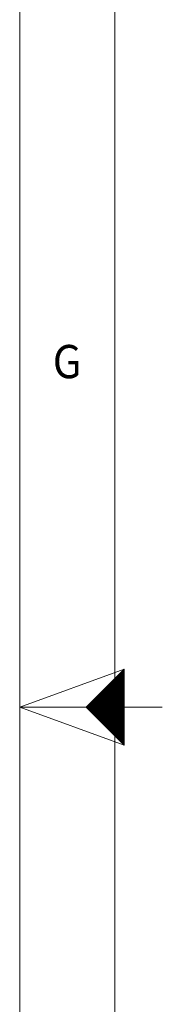
# Model space of a CAD drawing. Units: millimetres. Extents: x 0 to 1189, y 0 to 841.
# Drawn here: x 0 to 15, y 389 to 493 of the extents above; entities that cross this region are included whole.
import ezdxf
from ezdxf.lldxf.tags import DXFTag

# ---------------------------------------------------------------- set-up
doc = ezdxf.new("R2010")
doc.units = ezdxf.units.MM
doc.layers.add('256', color=7, linetype='Continuous', true_color=0xffffff)
doc.styles.add('blockfont', font='simplex.shx')
tags = doc.linetypes.add('DASHDOT', pattern=[70, 31, -13, 13, -13]).pattern_tags.tags
tags[10:11] = [DXFTag(74, 4), DXFTag(75, 0), DXFTag(340, '0'), DXFTag(46, 0.0), DXFTag(50, 0.0), DXFTag(44, 0.0), DXFTag(45, 0.0)]
tags[8:9] = [DXFTag(74, 4), DXFTag(75, 0), DXFTag(340, '0'), DXFTag(46, 0.0), DXFTag(50, 0.0), DXFTag(44, 0.0), DXFTag(45, 0.0)]
tags[6:7] = [DXFTag(74, 4), DXFTag(75, 0), DXFTag(340, '0'), DXFTag(46, 0.0), DXFTag(50, 0.0), DXFTag(44, 0.0), DXFTag(45, 0.0)]
tags[4:5] = [DXFTag(74, 4), DXFTag(75, 0), DXFTag(340, '0'), DXFTag(46, 0.0), DXFTag(50, 0.0), DXFTag(44, 0.0), DXFTag(45, 0.0)]

# ---------------------------------------------------------------- blocks, each defined once
blk = doc.blocks.new('HATCH11')
at = {"color": 2, "lineweight": 13}
for p, q in [((7.019975, 420.480025), (11, 424.46005)), ((7.039975, 420.460025), (11, 424.42005)), ((7.059975, 420.440025), (11, 424.38005)), ((7.079975, 420.420025), (11, 424.34005)), ((7.099975, 420.400025), (11, 424.30005)), ((7.119975, 420.380025), (11, 424.26005)), ((7.139975, 420.360025), (11, 424.22005)), ((7.159975, 420.340025), (11, 424.18005)), ((7.179975, 420.320025), (11, 424.14005)), ((7.199975, 420.300025), (11, 424.10005)), ((7.219975, 420.280025), (11, 424.06005)), ((7.239975, 420.260025), (11, 424.02005)), ((7.259975, 420.240025), (11, 423.98005)), ((7.279975, 420.220025), (11, 423.94005)), ((7.299975, 420.200025), (11, 423.90005)), ((7.319975, 420.180025), (11, 423.86005)), ((7.339975, 420.160025), (11, 423.82005)), ((7.359975, 420.140025), (11, 423.78005)), ((7.379975, 420.120025), (11, 423.74005)), ((7.399975, 420.100025), (11, 423.70005)), ((7.419975, 420.080025), (11, 423.66005)), ((7.439975, 420.060025), (11, 423.62005)), ((7.459975, 420.040025), (11, 423.58005)), ((7.479975, 420.020025), (11, 423.54005)), ((7.499975, 420.000025), (11, 423.50005)), ((7.519975, 419.980025), (11, 423.46005)), ((7.539975, 419.960025), (11, 423.42005)), ((7.559975, 419.940025), (11, 423.38005)), ((7.579975, 419.920025), (11, 423.34005)), ((7.599975, 419.900025), (11, 423.30005)), ((7.619975, 419.880025), (11, 423.26005)), ((7.639975, 419.860025), (11, 423.22005)), ((7.659975, 419.840025), (11, 423.18005)), ((7.679975, 419.820025), (11, 423.14005)), ((7.699975, 419.800025), (11, 423.10005)), ((7.719975, 419.780025), (11, 423.06005)), ((7.739975, 419.760025), (11, 423.02005)), ((7.759975, 419.740025), (11, 422.98005)), ((7.779975, 419.720025), (11, 422.94005)), ((7.799975, 419.700025), (11, 422.90005)), ((7.819975, 419.680025), (11, 422.86005)), ((7.839975, 419.660025), (11, 422.82005)), ((7.859975, 419.640025), (11, 422.78005)), ((7.879975, 419.620025), (11, 422.74005)), ((7.899975, 419.600025), (11, 422.70005)), ((7.919975, 419.580025), (11, 422.66005)), ((7.939975, 419.560025), (11, 422.62005)), ((7.959975, 419.540025), (11, 422.58005)), ((7.979975, 419.520025), (11, 422.54005)), ((7.999975, 419.500025), (11, 422.50005)), ((8.019975, 419.480025), (11, 422.46005)), ((8.039975, 419.460025), (11, 422.42005)), ((8.059975, 419.440025), (11, 422.38005)), ((8.079975, 419.420025), (11, 422.34005)), ((8.099975, 419.400025), (11, 422.30005)), ((8.119975, 419.380025), (11, 422.26005)), ((8.139975, 419.360025), (11, 422.22005)), ((8.159975, 419.340025), (11, 422.18005)), ((8.179975, 419.320025), (11, 422.14005)), ((8.199975, 419.300025), (11, 422.10005)), ((8.219975, 419.280025), (11, 422.06005)), ((8.239975, 419.260025), (11, 422.02005)), ((8.259975, 419.240025), (11, 421.98005)), ((8.279975, 419.220025), (11, 421.94005)), ((8.299975, 419.200025), (11, 421.90005)), ((8.319975, 419.180025), (11, 421.86005)), ((8.339975, 419.160025), (11, 421.82005)), ((8.359975, 419.140025), (11, 421.78005)), ((8.379975, 419.120025), (11, 421.74005)), ((8.399975, 419.100025), (11, 421.70005)), ((8.419975, 419.080025), (11, 421.66005)), ((8.439975, 419.060025), (11, 421.62005)), ((8.459975, 419.040025), (11, 421.58005)), ((8.479975, 419.020025), (11, 421.54005)), ((8.499975, 419.000025), (11, 421.50005)), ((8.519975, 418.980025), (11, 421.46005)), ((8.539975, 418.960025), (11, 421.42005)), ((8.559975, 418.940025), (11, 421.38005)), ((8.579975, 418.920025), (11, 421.34005)), ((8.599975, 418.900025), (11, 421.30005)), ((8.619975, 418.880025), (11, 421.26005)), ((8.639975, 418.860025), (11, 421.22005)), ((8.659975, 418.840025), (11, 421.18005)), ((8.679975, 418.820025), (11, 421.14005)), ((8.699975, 418.800025), (11, 421.10005)), ((8.719975, 418.780025), (11, 421.06005)), ((8.739975, 418.760025), (11, 421.02005)), ((8.759975, 418.740025), (11, 420.98005)), ((8.779975, 418.720025), (11, 420.94005)), ((8.799975, 418.700025), (11, 420.90005)), ((8.819975, 418.680025), (11, 420.86005)), ((8.839975, 418.660025), (11, 420.82005)), ((8.859975, 418.640025), (11, 420.78005)), ((8.879975, 418.620025), (11, 420.74005)), ((8.899975, 418.600025), (11, 420.70005)), ((8.919975, 418.580025), (11, 420.66005)), ((8.939975, 418.560025), (11, 420.62005)), ((8.959975, 418.540025), (11, 420.58005)), ((8.979975, 418.520025), (11, 420.54005)), ((8.999975, 418.500025), (11, 420.50005)), ((9.019975, 418.480025), (11, 420.46005)), ((9.039975, 418.460025), (11, 420.42005)), ((9.059975, 418.440025), (11, 420.38005)), ((9.079975, 418.420025), (11, 420.34005)), ((9.099975, 418.400025), (11, 420.30005)), ((9.119975, 418.380025), (11, 420.26005)), ((9.139975, 418.360025), (11, 420.22005)), ((9.159975, 418.340025), (11, 420.18005)), ((9.179975, 418.320025), (11, 420.14005)), ((9.199975, 418.300025), (11, 420.10005)), ((9.219975, 418.280025), (11, 420.06005)), ((9.239975, 418.260025), (11, 420.02005)), ((9.259975, 418.240025), (11, 419.98005)), ((9.279975, 418.220025), (11, 419.94005)), ((9.299975, 418.200025), (11, 419.90005)), ((9.319975, 418.180025), (11, 419.86005)), ((9.339975, 418.160025), (11, 419.82005)), ((9.359975, 418.140025), (11, 419.78005)), ((9.379975, 418.120025), (11, 419.74005)), ((9.399975, 418.100025), (11, 419.70005)), ((9.419975, 418.080025), (11, 419.66005)), ((9.439975, 418.060025), (11, 419.62005)), ((9.459975, 418.040025), (11, 419.58005)), ((9.479975, 418.020025), (11, 419.54005)), ((9.499975, 418.000025), (11, 419.50005)), ((9.519975, 417.980025), (11, 419.46005)), ((9.539975, 417.960025), (11, 419.42005)), ((9.559975, 417.940025), (11, 419.38005)), ((9.579975, 417.920025), (11, 419.34005)), ((9.599975, 417.900025), (11, 419.30005)), ((9.619975, 417.880025), (11, 419.26005)), ((9.639975, 417.860025), (11, 419.22005)), ((9.659975, 417.840025), (11, 419.18005)), ((9.679975, 417.820025), (11, 419.14005)), ((9.699975, 417.800025), (11, 419.10005)), ((9.719975, 417.780025), (11, 419.06005)), ((9.739975, 417.760025), (11, 419.02005)), ((9.759975, 417.740025), (11, 418.98005)), ((9.779975, 417.720025), (11, 418.94005)), ((9.799975, 417.700025), (11, 418.90005)), ((9.819975, 417.680025), (11, 418.86005)), ((9.839975, 417.660025), (11, 418.82005)), ((9.859975, 417.640025), (11, 418.78005)), ((9.879975, 417.620025), (11, 418.74005)), ((9.899975, 417.600025), (11, 418.70005)), ((9.919975, 417.580025), (11, 418.66005)), ((9.939975, 417.560025), (11, 418.62005)), ((9.959975, 417.540025), (11, 418.58005)), ((9.979975, 417.520025), (11, 418.54005)), ((9.999975, 417.500025), (11, 418.50005)), ((10.019975, 417.480025), (11, 418.46005)), ((10.039975, 417.460025), (11, 418.42005)), ((10.059975, 417.440025), (11, 418.38005)), ((10.079975, 417.420025), (11, 418.34005)), ((10.099975, 417.400025), (11, 418.30005)), ((10.119975, 417.380025), (11, 418.26005)), ((10.139975, 417.360025), (11, 418.22005)), ((10.159975, 417.340025), (11, 418.18005)), ((10.179975, 417.320025), (11, 418.14005)), ((10.199975, 417.300025), (11, 418.10005)), ((10.219975, 417.280025), (11, 418.06005)), ((10.239975, 417.260025), (11, 418.02005)), ((10.259975, 417.240025), (11, 417.98005)), ((10.279975, 417.220025), (11, 417.94005)), ((10.299975, 417.200025), (11, 417.90005)), ((10.319975, 417.180025), (11, 417.86005)), ((10.339975, 417.160025), (11, 417.82005)), ((10.359975, 417.140025), (11, 417.78005)), ((10.379975, 417.120025), (11, 417.74005)), ((10.399975, 417.100025), (11, 417.70005)), ((10.419975, 417.080025), (11, 417.66005)), ((10.439975, 417.060025), (11, 417.62005)), ((10.459975, 417.040025), (11, 417.58005)), ((10.479975, 417.020025), (11, 417.54005)), ((10.499975, 417.000025), (11, 417.50005)), ((10.519975, 416.980025), (11, 417.46005)), ((10.539975, 416.960025), (11, 417.42005)), ((10.559975, 416.940025), (11, 417.38005)), ((10.579975, 416.920025), (11, 417.34005)), ((10.599975, 416.900025), (11, 417.30005)), ((10.619975, 416.880025), (11, 417.26005)), ((10.639975, 416.860025), (11, 417.22005)), ((10.659975, 416.840025), (11, 417.18005)), ((10.679975, 416.820025), (11, 417.14005)), ((10.699975, 416.800025), (11, 417.10005)), ((10.719975, 416.780025), (11, 417.06005)), ((10.739975, 416.760025), (11, 417.02005)), ((10.759975, 416.740025), (11, 416.98005)), ((10.779975, 416.720025), (11, 416.94005)), ((10.799975, 416.700025), (11, 416.90005)), ((10.819975, 416.680025), (11, 416.86005)), ((10.839975, 416.660025), (11, 416.82005)), ((10.859975, 416.640025), (11, 416.78005)), ((10.879975, 416.620025), (11, 416.74005)), ((10.899975, 416.600025), (11, 416.70005)), ((10.919975, 416.580025), (11, 416.66005)), ((10.939975, 416.560025), (11, 416.62005)), ((10.959975, 416.540025), (11, 416.58005)), ((10.979975, 416.520025), (11, 416.54005))]:
    blk.add_line(p, q, dxfattribs=at)

msp = doc.modelspace()

# ---------------------------------------------------------------- linework, layer by layer
at = {"layer": '256', "color": 7, "linetype": 'DASHDOT', "lineweight": 13}
msp.add_line((0, 841), (0, 0), dxfattribs=at)
at = {"layer": '256', "color": 6, "linetype": 'Continuous', "lineweight": 13}
msp.add_line((10, 831), (10, 10), dxfattribs=at)
at = {"layer": '256', "color": 7, "linetype": 'Continuous', "lineweight": 13}
for q in [(11, 424.5), (11, 416.5)]:
    msp.add_line((0, 420.5), q, dxfattribs=at)
at = {"layer": '256', "color": 7, "linetype": 'Continuous', "lineweight": 25}
for p, q in [((11, 424.5), (7, 420.5)), ((11, 420.5), (11, 424.5)), ((7, 420.5), (11, 416.5)), ((11, 416.5), (11, 420.5))]:
    msp.add_line(p, q, dxfattribs=at)
at = {"layer": '256', "color": 3, "linetype": 'Continuous', "lineweight": 13}
msp.add_line((0, 420.5), (15, 420.5), dxfattribs=at)

# ---------------------------------------------------------------- block references
at = {"layer": '256', "color": 2, "linetype": 'Continuous', "lineweight": 13}
msp.add_blockref('HATCH11', (0, 0), dxfattribs=at)

# ---------------------------------------------------------------- texts
at = {"layer": '256', "color": 7, "linetype": 'Continuous', "lineweight": 13, "insert": (4.99, 455.12), "char_height": 3.5, "attachment_point": 8, "line_spacing_factor": 0.903614, "style": 'blockfont'}
msp.add_mtext('\\W0.9188;G', dxfattribs=at)

doc.saveas('drawing.dxf')
